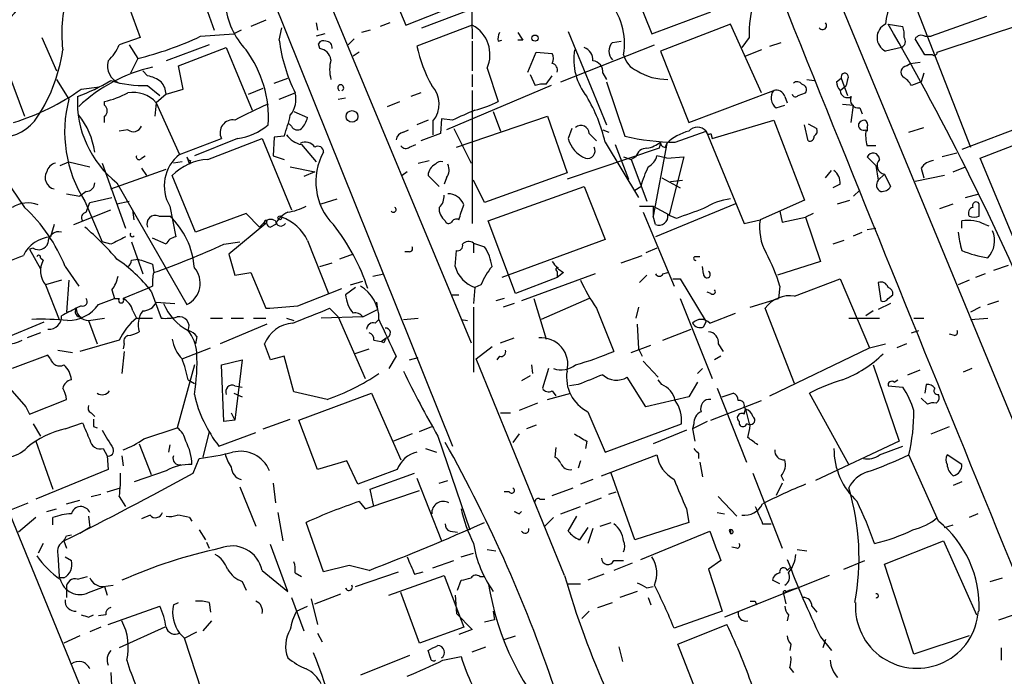
# Model space of a CAD drawing. Extents: x 0 to 857, y 1016 to 1902.
# Drawn here: x 453 to 521, y 1354 to 1399 of the extents above; entities that cross this region are included whole.
import ezdxf

# ---------------------------------------------------------------- set-up
doc = ezdxf.new("R2010")
doc.units = 0
doc.header["$MEASUREMENT"] = 0
doc.layers.add('MAIN', color=5, linetype='CONTINUOUS')

msp = doc.modelspace()

# ---------------------------------------------------------------- linework, layer by layer
at = {"layer": 'MAIN'}
for p, q in [((461.8567, 1430.9234), (484.2933, 1376.9908)), ((524.5947, 1364.3754), (501.0573, 1421.3561)), ((467.106, 1409.4181), (483.0233, 1369.8788)), ((464.3967, 1404.6768), (466.598, 1398.4961)), ((494.8767, 1402.8988), (496.7393, 1398.2421)), ((513.842, 1402.8141), (518.668, 1390.4528)), ((478.536, 1401.8828), (479.806, 1398.8348)), ((484.2933, 1401.9674), (484.378, 1397.9034)), ((460.502, 1400.7821), (461.518, 1397.9881)), ((479.806, 1398.8348), (484.4627, 1400.6974)), ((480.9067, 1398.6654), (485.394, 1400.3588)), ((496.7393, 1398.2421), (500.8033, 1399.7661)), ((470.154, 1399.1734), (469.138, 1398.7501)), ((473.6253, 1399.0041), (473.71, 1398.4961)), ((478.7053, 1399.0041), (478.028, 1398.7501)), ((502.158, 1398.9194), (497.332, 1397.0568)), ((504.2747, 1394.1781), (502.158, 1398.9194)), ((512.9953, 1398.9194), (514.0113, 1398.7501)), ((519.7687, 1399.4274), (515.9587, 1398.0728)), ((516.382, 1396.9721), (522.986, 1399.1734)), ((465.6667, 1398.0728), (467.9527, 1398.2421)), ((468.4607, 1398.4961), (467.9527, 1398.2421)), ((471.0853, 1397.8188), (471.2547, 1398.6654)), ((474.218, 1398.2421), (473.6253, 1398.0728)), ((477.3507, 1398.4961), (476.758, 1398.3268)), ((484.378, 1398.8348), (480.568, 1397.3954)), ((490.982, 1398.4114), (493.6067, 1391.9768)), ((454.7447, 1397.9881), (455.7607, 1395.7021)), ((461.518, 1397.9881), (460.0787, 1397.4801)), ((473.8793, 1397.2261), (473.7947, 1397.5648)), ((476.25, 1397.9034), (475.8267, 1397.4801)), ((484.378, 1397.7341), (484.378, 1395.7021)), ((486.156, 1397.7341), (486.41, 1397.8188)), ((487.8493, 1397.8188), (487.5107, 1397.8188)), ((494.03, 1397.6494), (494.6227, 1397.7341)), ((503.428, 1397.9881), (502.92, 1397.3108)), ((504.8673, 1397.3954), (505.6293, 1397.6494)), ((515.5353, 1396.8028), (514.858, 1397.9034)), ((515.5353, 1398.0728), (515.9587, 1398.0728)), ((460.756, 1397.4801), (461.3487, 1396.5488)), ((466.2593, 1397.4801), (463.296, 1396.3794)), ((464.1427, 1396.0408), (467.4447, 1397.3108)), ((467.4447, 1397.3108), (469.2227, 1392.9928)), ((476.5887, 1396.9721), (476.1653, 1396.7181)), ((488.188, 1395.6174), (488.7807, 1396.9721)), ((488.7807, 1396.9721), (489.8813, 1396.8874)), ((490.474, 1394.9401), (496.9087, 1397.4801)), ((497.332, 1397.0568), (499.2793, 1392.1461)), ((504.2747, 1397.1414), (503.174, 1396.7181)), ((513.9267, 1397.3108), (512.826, 1397.0568)), ((461.3487, 1396.5488), (460.8407, 1395.5328)), ((514.2653, 1396.0408), (514.5193, 1396.2101)), ((514.5193, 1396.2101), (515.1967, 1396.2948)), ((516.0433, 1396.8028), (515.5353, 1396.8028)), ((452.4587, 1395.5328), (453.5593, 1392.5694)), ((461.6873, 1395.7021), (462.026, 1395.3634)), ((464.4813, 1394.4321), (464.1427, 1396.0408)), ((485.394, 1395.8714), (486.156, 1393.5854)), ((493.3527, 1395.5328), (493.6067, 1395.1094)), ((515.4507, 1395.5328), (515.2813, 1394.9401)), ((455.7607, 1395.1094), (456.6073, 1393.7548)), ((470.7467, 1394.8554), (471.678, 1395.1941)), ((484.378, 1395.4481), (484.378, 1394.6014)), ((488.3573, 1395.4481), (488.696, 1394.6861)), ((489.458, 1394.7708), (489.8813, 1395.3634)), ((493.6067, 1394.9401), (494.8767, 1391.2148)), ((507.4073, 1395.1094), (507.9153, 1395.0248)), ((509.4393, 1394.9401), (509.778, 1395.1941)), ((509.778, 1395.1941), (510.2013, 1394.0088)), ((510.2013, 1395.1094), (510.1167, 1394.6861)), ((515.2813, 1394.9401), (514.604, 1394.6861)), ((457.454, 1394.4321), (458.724, 1394.6014)), ((462.026, 1394.6861), (462.8727, 1394.0088)), ((463.296, 1394.0934), (464.4813, 1394.4321)), ((468.9687, 1394.0934), (469.9847, 1394.5168)), ((471.0853, 1393.7548), (472.186, 1394.1781)), ((480.822, 1394.1781), (480.1447, 1393.9241)), ((489.7967, 1394.6861), (482.6, 1391.6381)), ((484.378, 1394.3474), (484.378, 1385.2034)), ((499.2793, 1392.1461), (505.1213, 1394.3474)), ((506.8147, 1394.0088), (507.3227, 1394.1781)), ((509.6933, 1394.3474), (510.1167, 1394.6861)), ((459.0627, 1393.3314), (459.0627, 1393.5854)), ((462.6187, 1393.5008), (462.534, 1392.5694)), ((463.296, 1394.0934), (462.6187, 1393.5008)), ((462.6187, 1393.5008), (464.2273, 1389.9448)), ((475.1493, 1393.7548), (475.6573, 1393.8394)), ((478.536, 1393.2468), (479.3827, 1393.5854)), ((505.8833, 1393.9241), (506.0527, 1393.5008)), ((472.1013, 1392.9081), (473.0327, 1392.4848)), ((485.8173, 1392.9081), (486.3253, 1391.5534)), ((505.2907, 1393.1621), (505.8833, 1393.3314)), ((509.8627, 1393.4161), (510.6247, 1393.3314)), ((510.4553, 1392.1461), (510.6247, 1393.3314)), ((511.048, 1393.1621), (511.2173, 1392.7388)), ((459.0627, 1392.1461), (459.0627, 1392.5694)), ((481.33, 1392.3154), (480.568, 1391.9768)), ((481.6687, 1392.2308), (481.6687, 1391.2994)), ((482.2613, 1392.4001), (482.1767, 1391.3841)), ((483.0233, 1392.3154), (482.2613, 1392.4001)), ((483.2773, 1390.4528), (489.5427, 1392.5694)), ((489.5427, 1392.5694), (490.8973, 1388.6748)), ((500.888, 1391.0454), (505.1213, 1392.3154)), ((505.1213, 1392.3154), (507.238, 1386.8121)), ((524.51, 1392.7388), (518.0753, 1390.2834)), ((460.6713, 1391.6381), (460.0787, 1391.5534)), ((471.932, 1391.8921), (471.7627, 1392.0614)), ((479.6367, 1391.4688), (479.9753, 1391.6381)), ((483.108, 1391.7228), (484.2933, 1389.3521)), ((491.236, 1391.7228), (490.982, 1391.0454)), ((493.3527, 1391.6381), (493.776, 1391.4688)), ((498.348, 1390.7914), (500.4647, 1391.5534)), ((500.4647, 1391.5534), (503.0893, 1385.2034)), ((507.492, 1390.8761), (507.238, 1391.9768)), ((507.492, 1392.0614), (508.0847, 1391.7228)), ((511.556, 1391.8074), (511.556, 1391.5534)), ((514.4347, 1391.4688), (515.4507, 1391.8074)), ((464.2273, 1389.9448), (467.106, 1391.0454)), ((468.2067, 1391.0454), (465.2433, 1389.8601)), ((466.1747, 1389.6061), (469.9, 1391.0454)), ((469.9, 1391.0454), (471.932, 1386.1348)), ((470.7467, 1391.1301), (470.662, 1389.8601)), ((471.424, 1391.2148), (470.7467, 1391.1301)), ((482.1767, 1391.3841), (480.822, 1390.8761)), ((492.4213, 1391.3841), (492.9293, 1390.8761)), ((493.522, 1390.7914), (495.808, 1386.9814)), ((497.332, 1390.7914), (497.2473, 1390.3681)), ((500.8033, 1391.3841), (500.888, 1391.0454)), ((519.3453, 1389.6908), (523.748, 1391.3841)), ((472.6093, 1390.6221), (473.6253, 1389.4368)), ((480.06, 1390.4528), (480.4833, 1390.6221)), ((497.2473, 1390.3681), (490.8973, 1388.2514)), ((494.1993, 1390.6221), (495.1307, 1388.2514)), ((497.7553, 1390.7068), (496.824, 1385.7114)), ((497.6707, 1390.4528), (497.7553, 1390.7068)), ((512.1487, 1390.5374), (511.556, 1390.5374)), ((456.0147, 1389.1828), (456.6073, 1389.4368)), ((456.6073, 1389.4368), (458.0467, 1389.0981)), ((461.6027, 1389.6908), (461.8567, 1389.8601)), ((464.3967, 1389.4368), (463.804, 1389.3521)), ((464.7353, 1389.7754), (464.9047, 1389.2674)), ((464.9893, 1389.5214), (464.9047, 1389.2674)), ((470.662, 1389.8601), (471.424, 1389.6061)), ((480.6527, 1389.3521), (481.4147, 1389.5214)), ((494.792, 1389.7754), (495.3, 1389.6061)), ((495.6387, 1389.7754), (495.3, 1389.6061)), ((495.3, 1389.6061), (496.4007, 1386.7274)), ((497.7553, 1389.6908), (497.078, 1389.8601)), ((497.7553, 1389.6908), (498.9407, 1389.7754)), ((498.9407, 1389.7754), (497.9247, 1385.7961)), ((512.1487, 1389.1828), (511.556, 1389.7754)), ((517.7367, 1390.0294), (516.7207, 1389.7754)), ((521.8853, 1383.5948), (519.3453, 1389.6908)), ((451.6967, 1389.0134), (453.5593, 1386.3041)), ((458.8933, 1389.3521), (460.502, 1384.8648)), ((459.486, 1387.5741), (463.296, 1388.9288)), ((461.6027, 1389.0134), (461.9413, 1388.5054)), ((471.8473, 1389.0981), (473.5407, 1388.7594)), ((473.5407, 1388.7594), (472.7787, 1388.4208)), ((479.8907, 1388.7594), (479.552, 1388.5054)), ((508.6773, 1388.3361), (509.1007, 1388.8441)), ((512.1487, 1389.1828), (512.318, 1388.1668)), ((515.2813, 1389.0134), (515.4507, 1388.3361)), ((517.4827, 1388.7594), (518.3293, 1389.0981)), ((465.328, 1384.6108), (463.7193, 1388.5054)), ((482.092, 1387.7434), (481.33, 1388.5054)), ((482.6, 1388.3361), (482.4307, 1387.9128)), ((485.2247, 1386.6428), (484.4627, 1388.1668)), ((490.8973, 1388.6748), (485.2247, 1386.6428)), ((497.4167, 1388.3361), (498.6867, 1387.6588)), ((498.0093, 1388.0821), (498.856, 1388.1668)), ((512.318, 1388.1668), (512.7413, 1388.5901)), ((512.7413, 1388.5901), (513.1647, 1387.7434)), ((516.89, 1388.5054), (514.858, 1388.0821)), ((457.7927, 1387.4048), (457.3693, 1387.0661)), ((459.9093, 1387.9974), (464.7353, 1379.6154)), ((485.4787, 1385.3728), (492.0827, 1387.7434)), ((492.0827, 1387.7434), (493.522, 1384.1028)), ((495.554, 1387.4894), (495.9773, 1387.7434)), ((509.6933, 1387.9128), (509.1853, 1387.6588)), ((510.6247, 1387.0661), (511.048, 1387.4894)), ((456.438, 1387.2354), (457.3693, 1387.0661)), ((457.708, 1386.7274), (458.8933, 1383.9334)), ((458.0467, 1386.6428), (459.5707, 1386.9814)), ((459.9093, 1386.5581), (460.756, 1386.7274)), ((473.964, 1386.5581), (475.0647, 1386.8968)), ((507.238, 1386.8121), (504.19, 1385.4574)), ((509.524, 1386.5581), (510.3707, 1386.8121)), ((518.3293, 1386.9814), (519.2607, 1387.2354)), ((456.946, 1385.1188), (459.486, 1386.1348)), ((457.7927, 1385.9654), (458.0467, 1386.6428)), ((461.0947, 1385.4574), (461.01, 1386.1348)), ((463.55, 1386.3888), (463.9733, 1384.2721)), ((495.8927, 1386.3888), (496.824, 1386.3888)), ((496.824, 1386.3888), (496.824, 1385.7114)), ((496.824, 1386.3888), (497.9247, 1385.7961)), ((502.4967, 1386.5581), (496.9933, 1384.2721)), ((505.5447, 1386.0501), (505.714, 1385.2881)), ((516.5513, 1386.2194), (517.4827, 1386.5581)), ((519.2607, 1385.7114), (519.2607, 1386.5581)), ((462.788, 1385.7114), (463.55, 1385.7114)), ((468.7993, 1385.8808), (465.328, 1384.6108)), ((469.7307, 1384.9494), (468.7993, 1385.8808)), ((487.3413, 1380.3774), (485.4787, 1385.3728)), ((496.1467, 1385.9654), (498.2633, 1380.8854)), ((496.9933, 1385.1188), (496.824, 1385.7114)), ((498.4327, 1385.5421), (497.84, 1385.7961)), ((503.0893, 1385.2034), (504.19, 1385.4574)), ((505.714, 1385.2881), (507.3227, 1385.6268)), ((507.8307, 1385.8808), (507.3227, 1385.6268)), ((507.3227, 1385.6268), (508.3387, 1382.5788)), ((518.0753, 1384.8648), (518.0753, 1385.3728)), ((455.5913, 1385.1188), (455.3373, 1384.2721)), ((470.154, 1385.2034), (467.614, 1383.0868)), ((469.9847, 1385.2034), (469.7307, 1384.9494)), ((470.8313, 1385.1188), (470.4927, 1384.9494)), ((511.556, 1384.7801), (512.1487, 1384.8648)), ((519.684, 1385.1188), (519.938, 1385.0341)), ((463.296, 1383.7641), (462.3647, 1384.1874)), ((473.0327, 1384.0181), (474.472, 1380.3774)), ((493.522, 1384.1028), (486.41, 1381.4781)), ((509.9473, 1384.0181), (509.1853, 1383.7641)), ((510.6247, 1384.3568), (511.2173, 1384.6108)), ((454.152, 1383.5101), (453.898, 1383.4254)), ((453.898, 1383.4254), (454.66, 1382.0708)), ((459.486, 1383.7641), (458.8933, 1383.9334)), ((460.9253, 1383.9334), (461.6873, 1381.7321)), ((467.2753, 1383.7641), (468.376, 1383.9334)), ((483.1927, 1382.2401), (483.2773, 1383.3408)), ((484.4627, 1383.8488), (484.4627, 1383.1714)), ((484.4627, 1383.8488), (485.2247, 1383.5948)), ((497.078, 1383.5101), (496.316, 1383.1714)), ((454.66, 1382.8328), (454.8293, 1382.6634)), ((460.9253, 1382.6634), (461.3487, 1382.7481)), ((467.614, 1383.0868), (468.0373, 1381.6474)), ((476.1653, 1383.0868), (475.234, 1382.7481)), ((480.06, 1383.2561), (479.7213, 1383.2561)), ((494.6227, 1382.4941), (496.062, 1383.0021)), ((499.7027, 1382.9174), (500.0413, 1382.9174)), ((456.3533, 1382.2401), (457.2847, 1380.8854)), ((462.3647, 1382.4094), (462.4493, 1381.8168)), ((473.8793, 1382.2401), (474.726, 1382.4941)), ((500.2953, 1381.7321), (500.2107, 1382.2401)), ((508.3387, 1382.5788), (505.3753, 1381.6474)), ((520.2767, 1381.9861), (521.2927, 1382.3248)), ((456.0993, 1381.3088), (454.9987, 1380.9701)), ((456.6073, 1381.3088), (456.438, 1379.1074)), ((468.0373, 1381.6474), (469.138, 1381.8168)), ((469.138, 1381.8168), (470.154, 1379.3614)), ((477.52, 1381.5628), (478.282, 1381.7321)), ((490.22, 1381.4781), (487.3413, 1380.3774)), ((492.8447, 1381.7321), (487.7647, 1379.8694)), ((490.22, 1381.9014), (490.22, 1381.4781)), ((490.6433, 1381.8168), (490.22, 1381.4781)), ((496.4007, 1381.6474), (495.8927, 1381.1394)), ((497.5013, 1381.7321), (497.84, 1381.8168)), ((498.1787, 1381.3934), (498.6867, 1381.3934)), ((498.6867, 1381.3934), (500.4647, 1378.4301)), ((506.5607, 1380.2081), (509.6933, 1381.3934)), ((509.6933, 1381.3934), (511.7253, 1376.6521)), ((518.5833, 1381.3088), (517.8213, 1380.9701)), ((519.684, 1381.7321), (519.0067, 1381.4781)), ((454.9987, 1380.9701), (455.93, 1378.5994)), ((459.5707, 1380.6314), (459.74, 1380.0388)), ((462.026, 1380.7161), (460.3327, 1380.0388)), ((462.3647, 1380.8854), (462.026, 1380.7161)), ((472.3553, 1379.5308), (475.4033, 1380.7161)), ((476.3347, 1380.8008), (475.6573, 1380.2928)), ((475.996, 1380.9701), (476.8427, 1381.2241)), ((484.5473, 1380.8008), (484.4627, 1379.7001)), ((484.9707, 1380.9701), (484.5473, 1380.8008)), ((505.5447, 1380.8854), (505.46, 1380.0388)), ((512.318, 1381.1394), (512.4873, 1379.8694)), ((458.6393, 1379.6154), (459.74, 1380.0388)), ((459.74, 1380.0388), (460.0787, 1380.0388)), ((462.28, 1380.5468), (462.9573, 1378.6841)), ((482.9387, 1380.2928), (483.4467, 1380.2928)), ((486.5793, 1380.0388), (485.9867, 1379.8694)), ((488.6113, 1380.0388), (489.458, 1377.2448)), ((492.4213, 1380.0388), (489.1193, 1378.5994)), ((498.6867, 1380.0388), (500.888, 1374.5354)), ((500.8033, 1380.3774), (500.5493, 1380.4621)), ((503.5127, 1379.4461), (505.46, 1380.0388)), ((512.9953, 1380.0388), (513.334, 1380.2928)), ((457.454, 1379.5308), (457.1153, 1379.3614)), ((462.6187, 1379.7848), (463.8887, 1379.7001)), ((474.5567, 1379.3614), (475.1493, 1378.7688)), ((476.8427, 1378.7688), (477.8587, 1379.2768)), ((477.774, 1379.7848), (477.8587, 1379.2768)), ((484.4627, 1379.4461), (484.4627, 1374.9588)), ((487.2567, 1379.7001), (486.4947, 1379.4461)), ((492.9293, 1379.3614), (494.1147, 1376.3981)), ((495.808, 1379.4461), (495.6387, 1378.6841)), ((506.5607, 1374.1968), (504.5287, 1379.3614)), ((513.1647, 1379.7001), (512.318, 1379.2768)), ((519.3453, 1379.4461), (518.668, 1379.1074)), ((519.8533, 1379.6154), (520.6153, 1379.8694)), ((457.962, 1378.5148), (459.0627, 1378.6841)), ((461.01, 1379.1921), (461.264, 1378.6841)), ((461.264, 1378.6841), (462.3647, 1378.6841)), ((466.344, 1378.6841), (467.1907, 1378.6841)), ((467.7833, 1378.6841), (468.63, 1378.6841)), ((469.3073, 1378.6841), (470.154, 1378.6841)), ((471.5933, 1378.6841), (472.1013, 1378.5148)), ((476.8427, 1378.7688), (473.964, 1378.6841)), ((475.1493, 1378.7688), (477.012, 1374.5354)), ((477.6893, 1378.3454), (477.9433, 1378.5994)), ((479.6367, 1378.5994), (480.6527, 1378.6841)), ((483.616, 1378.5994), (484.0393, 1378.5148)), ((500.7187, 1378.3454), (502.4967, 1379.0228)), ((510.286, 1378.6841), (512.4027, 1378.6841)), ((511.9793, 1379.1921), (511.4713, 1378.8534)), ((514.7733, 1378.6841), (515.4507, 1378.6841)), ((518.668, 1378.5994), (519.8533, 1378.6841)), ((452.0353, 1377.2448), (454.914, 1378.4301)), ((457.962, 1378.5148), (458.5547, 1376.9061)), ((470.2387, 1378.2608), (467.0213, 1376.9061)), ((495.7233, 1378.2608), (495.808, 1376.5674)), ((497.5013, 1377.1601), (499.4487, 1377.9221)), ((500.2953, 1378.0914), (500.4647, 1378.4301)), ((454.66, 1377.6681), (453.7287, 1377.3294)), ((465.4127, 1377.4141), (465.328, 1376.9061)), ((478.1127, 1377.0754), (478.4513, 1377.3294)), ((486.3253, 1376.9908), (487.2567, 1377.3294)), ((514.604, 1377.6681), (515.112, 1377.8374)), ((517.5673, 1377.4988), (517.2287, 1377.5834)), ((460.0787, 1377.1601), (457.3693, 1376.3981)), ((460.4173, 1376.9061), (460.3327, 1376.5674)), ((464.3967, 1375.8901), (466.344, 1376.6521)), ((470.4927, 1375.8054), (470.0693, 1376.9061)), ((476.25, 1376.2288), (477.266, 1376.5674)), ((477.6047, 1377.1601), (478.1127, 1377.0754)), ((478.282, 1376.9908), (478.1127, 1377.0754)), ((484.632, 1375.8901), (485.7327, 1376.7368)), ((495.3, 1376.3134), (496.6547, 1376.8214)), ((495.808, 1376.5674), (496.062, 1376.0594)), ((501.3113, 1376.9061), (501.65, 1376.3981)), ((504.8673, 1373.3501), (511.7253, 1376.6521)), ((511.7253, 1376.6521), (512.826, 1376.9061)), ((514.2653, 1376.9061), (513.588, 1376.6521)), ((455.168, 1376.1441), (452.7127, 1375.2128)), ((455.3373, 1375.8901), (455.168, 1376.1441)), ((455.8453, 1376.4828), (456.8613, 1376.3134)), ((460.4173, 1376.3981), (460.248, 1374.8741)), ((471.424, 1376.0594), (470.4927, 1375.8054)), ((472.1013, 1373.6041), (471.424, 1376.0594)), ((479.1287, 1376.0594), (478.6207, 1375.2128)), ((480.06, 1375.8054), (480.6527, 1375.9748)), ((490.728, 1360.9888), (484.632, 1375.8901)), ((486.2407, 1376.0594), (486.0713, 1375.8054)), ((501.4807, 1376.0594), (501.0573, 1375.8054)), ((465.2433, 1375.4668), (464.058, 1371.1488)), ((467.106, 1375.4668), (468.5453, 1375.8054)), ((467.2753, 1371.5721), (467.106, 1375.4668)), ((468.5453, 1375.8054), (468.0373, 1371.6568)), ((488.442, 1375.4668), (488.5267, 1374.8741)), ((489.6273, 1375.2128), (489.204, 1373.8581)), ((496.1467, 1375.7208), (497.1627, 1374.6201)), ((500.2107, 1375.2128), (499.872, 1374.8741)), ((511.9793, 1375.4668), (513.7573, 1370.2174)), ((518.7527, 1375.2128), (518.16, 1374.9588)), ((488.3573, 1374.7048), (487.7647, 1374.3661)), ((496.316, 1372.5881), (495.046, 1374.6201)), ((514.35, 1374.7894), (515.1967, 1375.1281)), ((452.374, 1374.0274), (453.644, 1372.5881)), ((464.82, 1374.4508), (465.2433, 1374.1968)), ((468.0373, 1374.0274), (468.5453, 1373.9428)), ((491.6593, 1374.1121), (491.0667, 1374.0274)), ((497.4167, 1374.1121), (497.1627, 1374.4508)), ((499.872, 1374.2814), (499.2793, 1373.2654)), ((501.2267, 1373.8581), (503.2587, 1368.7781)), ((512.9953, 1374.0274), (514.0113, 1373.9428)), ((513.4187, 1374.2814), (513.6727, 1374.4508)), ((515.62, 1374.1121), (515.5353, 1373.5194)), ((467.9527, 1373.5194), (468.5453, 1373.2654)), ((474.3873, 1373.0961), (472.1013, 1373.6041)), ((472.44, 1371.6568), (477.4353, 1373.5194)), ((477.4353, 1373.5194), (479.4673, 1368.9474)), ((489.5427, 1373.0961), (491.1513, 1373.5194)), ((489.8813, 1373.6888), (490.1353, 1373.3501)), ((499.2793, 1373.2654), (496.316, 1372.5881)), ((501.5653, 1373.2654), (502.3273, 1373.5194)), ((510.286, 1368.6088), (507.5767, 1373.5194)), ((515.2813, 1373.1808), (515.7047, 1372.7574)), ((453.644, 1372.5881), (453.898, 1372.0801)), ((453.898, 1372.0801), (456.438, 1373.0961)), ((488.8653, 1372.8421), (487.5953, 1372.3341)), ((500.8033, 1371.6568), (504.2747, 1373.0114)), ((503.0893, 1372.5881), (503.174, 1372.4188)), ((463.7193, 1337.9594), (449.834, 1371.8261)), ((458.1313, 1372.1648), (458.3853, 1371.9108)), ((467.7833, 1372.1648), (468.0373, 1371.6568)), ((486.3253, 1372.1648), (487.0027, 1372.1648)), ((492.3367, 1372.2494), (493.522, 1369.4554)), ((503.0893, 1372.0801), (503.174, 1372.4188)), ((503.174, 1372.4188), (503.428, 1371.4028)), ((454.152, 1371.4028), (454.66, 1370.5561)), ((456.3533, 1371.0641), (457.5387, 1371.4874)), ((458.3007, 1371.2334), (458.5547, 1371.1488)), ((461.772, 1370.3868), (464.058, 1371.1488)), ((468.0373, 1371.6568), (467.2753, 1371.5721)), ((469.9847, 1371.0641), (471.8473, 1371.7414)), ((473.71, 1368.2701), (472.44, 1371.6568)), ((480.7373, 1370.8948), (481.584, 1371.2334)), ((488.7807, 1371.3181), (488.1033, 1371.0641)), ((493.522, 1369.4554), (498.7713, 1371.4028)), ((500.5493, 1371.5721), (499.5333, 1371.0641)), ((499.618, 1371.4028), (499.5333, 1371.0641)), ((503.5127, 1371.3181), (503.2587, 1371.4028)), ((515.9587, 1370.7254), (517.2287, 1371.2334)), ((466.2593, 1370.8948), (465.836, 1369.1168)), ((466.9367, 1369.8788), (469.4767, 1370.8101)), ((480.2293, 1370.7254), (478.9593, 1370.2174)), ((482.0073, 1370.5561), (484.2087, 1364.1214)), ((487.5953, 1370.7254), (487.172, 1370.1328)), ((499.11, 1370.9794), (496.824, 1370.0481)), ((499.5333, 1371.0641), (499.7027, 1370.2174)), ((454.3213, 1370.2174), (455.5067, 1366.9154)), ((461.4333, 1370.0481), (462.28, 1367.9314)), ((463.55, 1369.9634), (463.4653, 1369.4554)), ((490.1353, 1369.7941), (490.0507, 1369.1168)), ((492.252, 1370.2174), (492.1673, 1369.7094)), ((513.7573, 1370.2174), (508, 1367.5081)), ((512.4027, 1369.2861), (514.0113, 1369.8788)), ((458.978, 1369.7094), (459.232, 1369.2014)), ((459.232, 1369.2014), (459.3167, 1368.2701)), ((460.248, 1369.2014), (460.3327, 1368.5241)), ((481.1607, 1369.7094), (481.9227, 1369.4554)), ((493.268, 1367.8468), (497.078, 1369.2861)), ((499.9567, 1369.3708), (499.9567, 1369.0321)), ((516.4667, 1364.7141), (514.4347, 1369.2861)), ((518.0753, 1368.6088), (517.0593, 1369.2861)), ((465.1587, 1368.0161), (465.582, 1369.0321)), ((475.742, 1368.8628), (473.71, 1368.2701)), ((476.504, 1367.2541), (475.742, 1368.8628)), ((491.8287, 1368.8628), (491.6593, 1368.3548)), ((500.0413, 1368.7781), (500.2107, 1367.7621)), ((459.3167, 1368.2701), (454.3213, 1366.2381)), ((463.296, 1368.1854), (461.0947, 1367.4234)), ((479.2133, 1368.2701), (476.504, 1367.2541)), ((477.3507, 1366.9154), (480.3987, 1368.0161)), ((495.554, 1363.4441), (493.9453, 1368.0161)), ((503.682, 1368.0161), (505.714, 1362.8514)), ((505.6293, 1367.8468), (505.7987, 1367.5081)), ((468.376, 1367.0848), (469.4767, 1364.3754)), ((470.662, 1367.3388), (470.8313, 1365.9841)), ((480.568, 1367.6774), (482.2613, 1363.3594)), ((482.092, 1367.3388), (482.6847, 1367.5081)), ((492.6753, 1367.5928), (491.8287, 1367.2541)), ((505.714, 1367.3388), (505.2907, 1366.4921)), ((518.0753, 1367.4234), (517.4827, 1367.1694)), ((458.1313, 1366.4074), (458.8087, 1366.5768)), ((459.232, 1366.7461), (460.1633, 1367.0001)), ((460.0787, 1366.4074), (460.502, 1365.7301)), ((477.012, 1365.5608), (480.7373, 1366.8308)), ((477.6047, 1365.7301), (477.3507, 1366.9154)), ((486.918, 1366.7461), (486.5793, 1366.7461)), ((489.8813, 1366.4921), (491.3207, 1367.0001)), ((493.776, 1366.5768), (494.284, 1366.7461)), ((501.3113, 1366.4074), (502.5813, 1365.0528)), ((452.5433, 1365.4761), (453.8133, 1365.9841)), ((456.438, 1365.8994), (457.3693, 1366.1534)), ((476.5887, 1366.0688), (477.012, 1365.5608)), ((489.0347, 1366.2381), (489.3733, 1366.2381)), ((490.474, 1365.2221), (491.8287, 1365.7301)), ((492.1673, 1365.8994), (493.268, 1366.3228)), ((455.0833, 1365.3914), (455.7607, 1365.5608)), ((457.962, 1365.0528), (458.0467, 1364.2908)), ((462.1953, 1365.1374), (461.6027, 1364.8834)), ((471.0007, 1365.3068), (471.3393, 1363.3594)), ((487.5953, 1365.2221), (487.7647, 1365.3914)), ((490.982, 1364.0368), (491.5747, 1365.0528)), ((499.11, 1365.5608), (499.2793, 1364.6294)), ((501.2267, 1365.3068), (501.7347, 1365.2221)), ((519.176, 1365.2221), (518.5833, 1364.9681)), ((454.3213, 1364.9681), (453.136, 1363.9521)), ((455.5067, 1364.4601), (455.5067, 1364.9681)), ((464.9047, 1364.9681), (465.074, 1364.7141)), ((474.1333, 1361.2428), (472.948, 1364.6294)), ((489.966, 1364.9681), (489.3733, 1364.3754)), ((493.1833, 1364.3754), (493.9453, 1364.6294)), ((499.2793, 1364.6294), (495.554, 1363.4441)), ((504.3593, 1364.5448), (504.952, 1364.5448)), ((516.89, 1364.2908), (517.4827, 1364.4601)), ((456.438, 1363.6981), (456.7767, 1363.7828)), ((458.0467, 1364.2908), (457.3693, 1363.8674)), ((465.582, 1364.1214), (466.0053, 1363.4441)), ((482.854, 1364.0368), (483.362, 1363.9521)), ((492.3367, 1364.2908), (491.744, 1363.4441)), ((492.6753, 1364.2061), (492.3367, 1363.1901)), ((495.9773, 1362.0894), (500.7187, 1364.0368)), ((502.0733, 1364.0368), (502.158, 1363.8674)), ((502.158, 1364.1214), (502.158, 1363.8674)), ((454.8293, 1363.1901), (454.4907, 1362.5128)), ((456.2687, 1363.3594), (456.438, 1362.8514)), ((466.09, 1363.2748), (466.2593, 1362.8514)), ((471.678, 1359.8881), (470.4927, 1363.1054)), ((512.7413, 1361.7508), (516.8053, 1363.3594)), ((516.8053, 1363.3594), (519.0913, 1358.2794)), ((455.8453, 1362.4281), (455.93, 1360.9041)), ((483.616, 1362.2588), (484.4627, 1362.5128)), ((485.394, 1362.7668), (485.9867, 1362.6821)), ((502.5813, 1362.8514), (502.2427, 1362.9361)), ((506.73, 1362.7668), (507.4073, 1362.6821)), ((456.3533, 1362.2588), (456.7767, 1362.0048)), ((475.9113, 1361.6661), (474.1333, 1361.2428)), ((477.266, 1361.3274), (475.9113, 1361.6661)), ((481.6687, 1361.4968), (483.108, 1362.0048)), ((494.1147, 1362.0048), (494.792, 1362.0048)), ((495.3847, 1361.8354), (494.1147, 1361.3274)), ((501.4807, 1362.0048), (500.634, 1361.4121)), ((509.9473, 1361.4121), (511.3867, 1362.0048)), ((514.7733, 1355.5701), (512.7413, 1361.7508)), ((469.9, 1361.3274), (471.678, 1359.8881)), ((472.186, 1361.1581), (472.6093, 1360.9041)), ((476.3347, 1360.2268), (479.298, 1361.2428)), ((478.6207, 1359.6341), (482.4307, 1360.9888)), ((480.3987, 1361.0734), (480.9913, 1361.2428)), ((482.4307, 1360.9888), (483.7853, 1357.4328)), ((493.4373, 1361.0734), (492.3367, 1360.6501)), ((500.634, 1361.4121), (501.5653, 1358.5334)), ((508.9313, 1360.9888), (501.7347, 1358.1101)), ((506.0527, 1361.3274), (506.222, 1361.4968)), ((456.0147, 1360.8194), (455.93, 1360.9041)), ((456.2687, 1360.8194), (456.0147, 1360.8194)), ((457.2, 1360.7348), (457.8773, 1360.9041)), ((458.978, 1360.2268), (459.6553, 1360.3114)), ((468.5453, 1360.5654), (468.7993, 1359.9728)), ((483.362, 1359.9728), (483.616, 1360.6501)), ((484.886, 1360.9041), (485.14, 1360.9041)), ((490.982, 1360.3961), (491.8287, 1360.3961)), ((505.5447, 1360.3961), (505.0367, 1360.6501)), ((520.0227, 1360.5654), (520.8693, 1360.8194)), ((456.438, 1360.1421), (456.438, 1359.4648)), ((457.962, 1359.8034), (459.0627, 1360.2268)), ((459.0627, 1360.2268), (459.232, 1359.6341)), ((473.5407, 1359.0414), (475.3187, 1359.7188)), ((480.7373, 1356.3321), (479.4673, 1359.8034)), ((483.1927, 1359.6341), (483.2773, 1358.3641)), ((495.7233, 1359.8881), (494.538, 1359.4648)), ((496.4007, 1360.1421), (496.824, 1360.2268)), ((506.222, 1359.9728), (505.7987, 1359.7188)), ((505.7987, 1359.7188), (505.968, 1359.0414)), ((505.968, 1359.8881), (506.222, 1359.9728)), ((506.222, 1359.9728), (506.73, 1360.1421)), ((463.804, 1358.9568), (464.1427, 1359.1261)), ((466.2593, 1359.1261), (466.344, 1358.4488)), ((471.932, 1359.4648), (472.7787, 1357.1788)), ((473.2867, 1359.3801), (473.71, 1357.6021)), ((493.014, 1358.7874), (494.03, 1359.1261)), ((496.4853, 1359.4648), (496.6547, 1358.9568)), ((503.8513, 1359.2108), (503.936, 1358.9568)), ((457.962, 1358.1101), (458.3007, 1358.2794)), ((459.1473, 1358.2794), (458.6393, 1358.1948)), ((459.3167, 1357.6021), (462.8727, 1358.8721)), ((472.2707, 1358.5334), (473.0327, 1358.8721)), ((483.2773, 1358.3641), (484.378, 1357.2634)), ((485.8173, 1358.5334), (485.902, 1357.9408)), ((492.4213, 1358.5334), (491.9133, 1358.0254)), ((501.5653, 1358.5334), (498.2633, 1357.3481)), ((506.1373, 1358.2794), (506.0527, 1357.8561)), ((507.746, 1358.8721), (508.0847, 1358.4488)), ((520.6153, 1357.9408), (521.6313, 1358.2794)), ((466.4287, 1357.8561), (465.836, 1357.1788)), ((485.902, 1357.9408), (485.2247, 1357.7714)), ((498.5173, 1356.2474), (501.904, 1357.6021)), ((458.8087, 1357.4328), (458.0467, 1357.0941)), ((463.2113, 1357.4328), (460.0787, 1355.9934)), ((464.2273, 1357.0094), (464.566, 1356.6708)), ((464.566, 1356.6708), (465.4127, 1357.0941)), ((473.71, 1357.0094), (474.0487, 1356.4168)), ((483.7853, 1357.4328), (480.7373, 1356.3321)), ((484.378, 1357.2634), (483.4467, 1356.9248)), ((457.3693, 1356.8401), (456.2687, 1356.3321)), ((465.7513, 1353.0301), (464.566, 1356.6708)), ((486.5793, 1356.5861), (487.3413, 1356.8401)), ((500.2953, 1351.7601), (498.5173, 1356.2474)), ((506.3067, 1356.2474), (506.222, 1355.8241)), ((508.3387, 1356.7554), (509.1007, 1355.8241)), ((508.6773, 1356.5861), (508.508, 1355.9934)), ((518.5833, 1356.8401), (514.7733, 1355.5701)), ((481.4993, 1355.3161), (481.33, 1355.8241)), ((484.378, 1355.7394), (485.3093, 1356.0781)), ((494.4533, 1356.0781), (494.7073, 1355.0621)), ((520.7847, 1355.9934), (520.7847, 1355.1468)), ((480.06, 1355.4854), (476.6733, 1354.1308)), ((482.346, 1355.1468), (483.616, 1355.4008)), ((459.486, 1354.3001), (459.5707, 1352.9454)), ((506.222, 1354.6388), (506.476, 1354.3001))]:
    msp.add_line(p, q, dxfattribs=at)
for centre, radius in [((488.696, 1397.9458), 0.2116), ((476.0953, 1392.5601), 0.401), ((471.1276, 1385.5845), 0.1338)]:
    msp.add_circle(centre, radius, dxfattribs=at)
for centre, radius, start, end in [((6654.114, 3872.787), 6626.8053, 201.62207659, 202.28585363), ((465.5229, 1398.2845), 9.4086, 161.370166, 186.978405), ((515.6542, 1398.8211), 2.8299, 115.526453, 178.009367), ((449.4125, 1402.786), 4.6431, 292.491623, 333.267182), ((472.7448, 1400.8511), 5.4156, 186.116105, 223.235699), ((490.2269, 1397.5479), 4.6255, 350.730118, 41.498681), ((512.0795, 1398.127), 8.6526, 163.888971, 180.919806), ((508.4883, 1398.8064), 0.2735, 211.039217, 46.288826), ((513.2613, 1397.9881), 1.028, 115.051911, 244.948089), ((350.4504, 1304.7769), 187.8394, 22.693231, 30.078497), ((483.2954, 1396.8078), 2.298, 335.953465, 61.89378), ((487.0863, 1397.9036), 0.9456, 153.413271, 190.325982), ((614.6799, 1482.7227), 152.6259, 213.57026, 213.799443), ((512.5311, 1398.1999), 1.5791, 352.29219, 20.390429), ((455.9788, 1418.6427), 22.7371, 283.660798, 295.219244), ((482.4699, 1399.274), 11.4772, 187.28415, 206.359433), ((474.1334, 1397.3953), 0.3787, 63.44848, 153.414653), ((474.2994, 1397.301), 0.4331, 350.04183, 89.563444), ((494.5944, 1397.0567), 0.8184, 133.598957, 226.396215), ((513.7361, 1397.7182), 0.4499, 295.072302, 36.86735), ((515.2813, 1397.6495), 0.4936, 59.034253, 149.044206), ((445.1841, 1398.662), 11.1045, 324.609034, 352.129449), ((456.5942, 1399.0782), 3.8335, 315.250475, 335.362339), ((462.5286, 1392.4839), 7.8111, 356.277752, 36.602751), ((473.7523, 1396.3371), 0.898, 8.130102, 81.869898), ((490.0021, 1399.3881), 9.6423, 191.926882, 209.185907), ((489.2466, 1396.5488), 0.7194, 331.913927, 28.079046), ((495.493, 1396.4971), 4.1382, 171.042777, 218.445737), ((491.7237, 1396.4282), 0.9528, 357.064327, 67.86583), ((516.1703, 1396.9721), 0.2117, 233.124688, 0), ((460.4982, 1396.0177), 1.2356, 162.97875, 250.154356), ((477.3106, 1395.7867), 2.7539, 165.760402, 194.237582), ((489.7543, 1395.7444), 0.4827, 344.745922, 74.745922), ((492.626, 1395.6456), 0.7355, 351.176833, 86.156387), ((496.2974, 1397.1322), 1.541, 192.342492, 248.127477), ((464.817, 1385.2407), 10.9924, 102.890579, 133.253467), ((497.7634, 1398.912), 3.8033, 237.56139, 271.154017), ((510.0154, 1395.2806), 0.2527, 317.357246, 200.019917), ((514.3359, 1395.5939), 0.4524, 98.977235, 224.14918), ((452.1805, 1407.273), 14.2614, 290.60744, 300.814174), ((461.7543, 1402.3421), 7.6608, 252.777014, 272.032489), ((461.5399, 1393.0578), 2.3563, 53.019707, 78.094435), ((461.9417, 1394.0427), 1.3553, 2.143942, 41.464317), ((506.7339, 1394.5437), 0.4046, 34.149649, 129.604292), ((510.3968, 1394.9997), 0.9594, 183.561805, 222.837328), ((513.2919, 1393.9667), 1.4964, 28.735138, 61.264862), ((448.0411, 1407.7206), 16.2845, 286.981822, 305.311824), ((457.5417, 1400.1925), 6.7799, 282.964023, 297.490267), ((461.0523, 1392.1352), 2.0781, 41.082177, 100.564272), ((470.4933, 1393.7547), 1.7448, 320.894036, 14.043411), ((475.3187, 1394.5361), 0.2068, 294.148157, 245.826566), ((480.2433, 1393.4107), 1.8504, 320.383142, 43.570147), ((489.2466, 1393.2026), 1.5824, 82.322568, 110.362373), ((505.7447, 1393.8317), 0.8091, 140.401164, 235.862073), ((505.2806, 1393.7366), 0.6312, 17.280921, 104.617437), ((506.9981, 1394.3898), 0.3875, 326.88812, 79.502061), ((510.2013, 1394.3643), 0.5083, 181.905397, 299.985395), ((465.1846, 1391.4984), 8.8691, 165.261336, 212.542936), ((464.2844, 1393.58), 7.0928, 177.219243, 231.914097), ((483.0295, 1399.593), 6.7725, 282.950736, 297.493557), ((483.0417, 1388.3664), 10.7572, 13.028191, 31.107716), ((506.6242, 1394.157), 0.2414, 195.273852, 322.11877), ((510.9422, 1393.6913), 0.5397, 154.446281, 281.305768), ((458.7663, 1392.9504), 0.4827, 307.88123, 52.11877), ((482.9637, 1364.2396), 31.797, 113.424146, 117.997188), ((653.1537, 1011.6127), 416.9879, 113.850003, 114.079161), ((-1190.5714, 690.5834), 1771.8839, 21.3327322, 23.3426077), ((451.8196, 1394.2956), 3.179, 264.724309, 319.494496), ((453.1707, 1389.363), 5.2684, 8.19639, 38.658959), ((467.8951, 1391.4432), 0.8837, 80.740196, 206.753524), ((462.2859, 1394.6842), 9.7745, 339.210075, 348.012834), ((471.4061, 1392.89), 1.6763, 315.870102, 346.011837), ((511.4288, 1391.7653), 0.5517, 94.376403, 147.539959), ((511.2172, 1391.9767), 0.3787, 333.44848, 63.414653), ((461.0417, 1392.1145), 0.6035, 232.135009, 338.374896), ((467.6954, 1395.078), 4.0649, 277.226069, 310.27733), ((472.3394, 1392.0825), 0.4497, 205.049221, 306.882639), ((479.7214, 1390.876), 0.5987, 98.131455, 171.857718), ((491.8544, 1391.3731), 0.5669, 1.111615, 129.998377), ((500.1618, 1388.1697), 3.4969, 104.617634, 133.486712), ((499.872, 1391.0032), 0.8087, 42.870374, 137.129626), ((500.6763, 1391.5534), 0.2116, 180, 306.875312), ((507.746, 1391.5535), 0.3787, 296.558284, 26.558284), ((511.3176, 1391.9701), 0.3659, 165.54976, 294.841863), ((514.2679, 1391.2997), 2.817, 173.100521, 195.700378), ((472.9479, 1392.2307), 1.6439, 214.508882, 258.113137), ((472.8845, 1389.987), 0.8047, 35.36883, 116.558683), ((492.8748, 1391.5058), 1.948, 193.670998, 248.703807), ((498.3591, 1405.3238), 14.5324, 256.135304, 269.956237), ((495.9146, 1392.6737), 2.3563, 281.905565, 306.980293), ((497.6283, 1390.7491), 0.2993, 171.875312, 278.143638), ((507.5959, 1391.1801), 0.3213, 251.130787, 6.200365), ((473.7474, 1390.1267), 0.3861, 358.129903, 122.368757), ((477.8089, 1388.069), 4.2062, 150.908483, 224.537668), ((479.8021, 1390.7645), 0.4046, 214.14965, 309.604292), ((492.3004, 1390.1988), 0.5251, 255.318078, 28.927431), ((496.3653, 1389.6274), 0.7415, 87.263766, 168.48701), ((461.4334, 1389.7754), 0.1894, 153.434949, 333.448488), ((465.9243, 1387.7791), 2.7514, 128.081552, 210.351621), ((466.4067, 1385.7995), 3.8137, 93.487679, 134.803466), ((465.0318, 1389.8179), 0.2995, 188.157154, 261.842846), ((482.2191, 1388.971), 0.4828, 74.760495, 142.126057), ((496.0199, 1390.0716), 1.079, 295.551009, 348.696316), ((511.9612, 1389.6), 0.4415, 0.791579, 156.593533), ((512.8375, 1389.1866), 0.6042, 136.026023, 260.838559), ((516.2124, 1388.4211), 1.1035, 94.386361, 147.538365), ((455.7705, 1388.3524), 0.7987, 149.363504, 257.033882), ((455.8453, 1388.5901), 0.7806, 102.526419, 167.473581), ((482.219, 1388.4631), 0.89, 115.347095, 177.275832), ((481.8751, 1388.8715), 0.9012, 323.550995, 26.058953), ((502.9614, 1385.897), 7.2241, 153.69707, 165.191403), ((508.6489, 1387.9999), 1.0481, 355.232726, 53.657111), ((512.6748, 1387.8463), 0.4797, 138.067841, 246.989624), ((457.8069, 1387.9832), 0.5786, 268.593643, 1.406357), ((512.572, 1388.0823), 0.6827, 262.873943, 330.239505), ((481.4452, 1387.0539), 0.9903, 310.782042, 5.615598), ((482.7336, 1386.1303), 1.1063, 18.068072, 92.53365), ((502.7514, 1382.3653), 4.5702, 97.460433, 122.508115), ((453.7675, 1384.6479), 1.9636, 68.388241, 122.492229), ((445.7244, 1377.9251), 11.4714, 22.09561, 46.921989), ((471.0012, 1390.1119), 4.2014, 279.270185, 297.604959), ((478.9452, 1386.1489), 0.184, 212.480746, 57.519254), ((483.1371, 1386.2173), 1.0487, 175.252239, 233.636019), ((229.616, 1470.6154), 267.7348, 341.453843, 341.683026), ((668.6859, 920.2392), 495.4724, 109.868263, 110.09745), ((518.9079, 1385.9231), 0.3875, 100.497939, 213.11188), ((519.049, 1386.4311), 0.2469, 30.959776, 210.959776), ((457.8632, 1385.5845), 0.3874, 100.48609, 213.119959), ((462.5622, 1385.1752), 0.5818, 67.16348, 202.83652), ((459.8041, 1381.7465), 5.4545, 4.299209, 46.626861), ((470.4889, 1384.8839), 0.5969, 54.994611, 147.6385), ((470.1682, 1385.3022), 0.0998, 45.040606, 261.821191), ((470.5068, 1385.2457), 0.2966, 154.635454, 267.275527), ((471.1928, 1385.3794), 0.3616, 181.045948, 330.876144), ((472.2704, 1384.5262), 1.5564, 112.372926, 157.618864), ((470.237, 1382.7151), 3.0844, 24.988951, 70.734412), ((482.7482, 1385.4363), 0.2414, 195.250955, 322.11877), ((483.2773, 1385.1189), 0.3785, 63.414641, 153.448488), ((497.2231, 1385.6994), 0.6244, 248.406467, 8.908706), ((507.6028, 1384.9072), 3.4569, 170.84177, 210.140831), ((518.4986, 1382.8323), 2.5755, 62.596228, 99.459762), ((518.922, 1386.3471), 0.7203, 241.951376, 298.048624), ((444.561, 1369.6011), 20.2093, 40.582598, 49.417402), ((463.9513, 1376.4321), 13.9063, 17.942447, 38.65717), ((518.6243, 1384.0184), 1.7077, 316.029723, 23.356755), ((455.538, 1381.9769), 2.304, 94.997424, 153.578416), ((455.9233, 1383.8757), 0.7559, 76.535519, 182.039726), ((586.9939, 1130.0183), 283.981, 116.45046, 116.679643), ((460.9677, 1384.4414), 0.1527, 146.299523, 326.33076), ((464.0518, 1383.462), 0.8139, 95.534773, 158.212969), ((524.0953, 1385.2052), 6.3021, 185.41206, 197.207805), ((454.533, 1384.0603), 0.6693, 235.298349, 341.578587), ((441.9161, 1439.658), 61.3777, 289.544488, 294.403913), ((480.06, 1383.4678), 0.2116, 270, 36.875312), ((483.3762, 1383.6653), 0.3392, 253.050006, 16.933836), ((484.1269, 1383.4), 0.5605, 53.195522, 139.492942), ((482.4282, 1381.7735), 3.3373, 8.037111, 33.075329), ((520.9582, 1390.0655), 7.3166, 246.795034, 261.314387), ((70.5594, 2334.7658), 1025.9036, 291.6868223, 291.9159989), ((454.533, 1382.8751), 0.1339, 341.578587, 161.578587), ((456.2121, 1381.9466), 1.5575, 152.599198, 218.825841), ((453.6956, 1373.679), 10.9936, 38.660948, 55.582981), ((460.3751, 1382.7057), 0.5518, 302.463229, 355.603684), ((546.5341, 1636.586), 267.7503, 251.448775, 251.677951), ((499.745, 1382.7904), 0.1339, 108.421413, 288.421413), ((492.3283, 1376.8333), 13.8236, 17.045348, 27.290198), ((464.0089, 1381.0815), 1.6362, 296.356766, 41.022529), ((485.2392, 1382.8091), 2.1241, 195.537828, 250.990134), ((489.3685, 1379.195), 4.7425, 140.052738, 158.01934), ((491.955, 1383.8905), 2.4537, 212.315026, 237.684974), ((490.2623, 1382.0284), 0.1339, 71.537987, 251.578587), ((457.6872, 1382.0493), 2.3575, 323.027543, 348.09094), ((464.7361, 1381.1395), 2.385, 163.501866, 186.116015), ((501.7947, 1385.6565), 10.8731, 203.569394, 215.377613), ((497.2473, 1381.838), 0.2752, 202.632677, 337.367323), ((500.5258, 1381.6944), 0.2336, 170.711093, 62.403692), ((475.4034, 1378.6841), 2.5413, 358.090021, 60.019938), ((500.9303, 1380.5044), 0.1796, 225, 45), ((512.4979, 1380.6526), 0.519, 16.59139, 110.282109), ((512.8853, 1380.3605), 0.4538, 351.419912, 75.972942), ((457.5599, 1379.8271), 0.3147, 250.332702, 42.282263), ((460.2057, 1379.9118), 0.1796, 135, 45), ((459.7537, 1378.8814), 1.2941, 13.891284, 63.423069), ((477.9107, 1380.4576), 2.2594, 184.182819, 219.421795), ((506.2626, 1378.062), 2.1668, 82.092037, 143.151786), ((512.6566, 1380.2081), 0.3787, 243.441716, 333.441716), ((583.6272, 1125.0676), 284.0257, 116.450478, 116.679625), ((456.5035, 1381.1373), 2.6226, 270.41947, 324.527592), ((457.3938, 1379.1275), 0.3637, 139.974566, 279.527066), ((457.9831, 1379.3826), 0.8681, 181.399434, 268.607164), ((461.7361, 1380.1436), 0.9527, 267.064019, 337.876971), ((466.528, 1381.0911), 3.6747, 202.242661, 242.303185), ((464.0879, 1472.5752), 93.411, 273.723403, 275.077645), ((219.2764, 2013.8792), 683.9451, 291.6868212, 291.9159947), ((452.2136, 1379.656), 2.7592, 202.51556, 295.236048), ((454.7029, 1361.3729), 17.2382, 83.940124, 92.113063), ((455.2424, 1378.779), 0.8601, 265.037761, 4.962239), ((463.7178, 1375.5527), 3.9783, 128.082646, 156.168827), ((462.9995, 1378.2185), 1.6339, 143.426061, 196.559524), ((463.2536, 1382.0282), 3.3572, 264.936598, 283.863223), ((464.2102, 1378.1159), 0.6704, 335.453483, 103.122093), ((476.3261, 1378.4214), 0.6225, 33.919801, 104.969361), ((1113.5574, 1673.6894), 700.7734, 204.9035418, 205.1327169), ((500.126, 1377.7809), 0.8185, 43.604026, 136.395974), ((472.1872, 1376.0776), 2.2742, 94.299579, 158.63509), ((477.5576, 1377.9033), 0.4613, 73.411395, 177.664214), ((478.409, 1377.6681), 0.3369, 277.127126, 97.127126), ((500.0413, 1378.5995), 0.568, 206.574073, 296.56054), ((460.8409, 1377.0754), 0.4561, 111.829402, 201.785083), ((460.5873, 1379.0209), 1.5244, 273.158773, 303.708832), ((466.2601, 1377.6686), 2.5759, 189.469636, 223.664562), ((464.482, 1376.7375), 1.1507, 36.016391, 72.917772), ((462.5484, 1376.0767), 2.8741, 4.724074, 37.778993), ((477.1559, 1377.2278), 0.4539, 351.421795, 75.960695), ((563.0266, 1334.8301), 94.6529, 153.320357, 153.549513), ((489.1148, 1375.4974), 1.8394, 345.710672, 95.140283), ((500.5846, 1377.019), 0.7355, 351.169134, 86.148614), ((517.5674, 1377.7104), 0.2116, 269.972923, 36.875312), ((455.9723, 1376.051), 0.6551, 194.21868, 296.901437), ((455.2586, 1372.4207), 9.7745, 11.987166, 20.789925), ((451.6462, 1375.6792), 13.7811, 350.627011, 2.637657), ((486.3394, 1376.384), 0.3393, 253.087238, 16.928918), ((484.8813, 1398.2564), 23.7285, 286.1715, 292.900206), ((507.0223, 1381.9985), 8.0645, 290.622652, 314.320266), ((455.3087, 1374.3518), 1.4713, 3.858111, 49.271992), ((490.4983, 1376.7182), 1.5967, 250.526725, 308.395854), ((469.5716, 1387.1725), 14.8774, 288.886413, 304.243689), ((547.4041, 1407.9745), 75.3451, 205.917114, 209.777102), ((493.5048, 1374.619), 2.6418, 170.75553, 243.758897), ((661.8274, 951.1097), 455.9476, 111.685063, 111.914251), ((494.3157, 1375.8687), 1.4465, 228.259223, 300.323155), ((456.946, 1373.6888), 0.7806, 102.526419, 167.473581), ((454.9134, 1373.0112), 1.527, 3.187323, 33.684864), ((467.8425, 1373.6296), 0.4429, 63.909317, 206.090683), ((489.6273, 1374.1122), 0.4937, 210.975698, 300.959776), ((496.8426, 1372.682), 1.541, 12.342492, 68.127477), ((513.9148, 1361.2344), 13.8236, 107.045348, 117.290198), ((513.2493, 1374.0838), 0.2602, 49.39393, 192.519254), ((508.0745, 1370.1459), 7.0471, 18.089912, 32.601082), ((515.7258, 1373.5404), 0.5814, 33.124262, 100.484658), ((516.4102, 1373.6887), 0.2601, 139.379598, 282.545532), ((458.8933, 1374.0272), 0.6104, 236.304725, 326.33076), ((474.027, 1375.4365), 9.0089, 192.837784, 218.090965), ((502.2174, 1373.0792), 0.4537, 351.405541, 75.982133), ((516.0855, 1373.2232), 0.436, 299.063539, 29.034181), ((458.3008, 1372.5035), 0.3787, 153.44848, 243.414653), ((496.5039, 1371.6661), 2.2826, 353.376241, 36.11134), ((500.7224, 1372.4666), 0.6347, 82.676791, 200.010871), ((502.7649, 1372.687), 0.3391, 343.045081, 106.954919), ((516.1279, 1371.9122), 0.9452, 79.675635, 116.597581), ((500.5068, 1371.4452), 0.8898, 115.338213, 182.731211), ((502.92, 1371.8261), 0.3053, 56.315138, 236.315138), ((503.0892, 1371.826), 0.5988, 8.140927, 81.859073), ((503.5429, 1371.6628), 0.2843, 246.158259, 60.712495), ((500.8873, 1372.3339), 13.886, 347.321086, 0.000825), ((754.1386, 1497.9037), 322.4168, 203.084589, 203.313756), ((585.3006, 1371.4874), 127.0002, 179.885409, 180.114592), ((463.1899, 1369.9421), 1.4865, 10.672692, 54.268759), ((503.0047, 1371.4874), 0.2677, 161.558284, 341.578587), ((498.132, 1371.9543), 5.4182, 344.116047, 353.256803), ((457.7289, 1364.8742), 6.3409, 102.529396, 129.113363), ((776.752, 1560.831), 370.2402, 210.849154, 211.078353), ((618.8307, 1582.1499), 246.8553, 238.922659, 239.151838), ((376.682, 1200.8674), 211.6804, 53.018218, 53.2474), ((452.0563, 1371.4005), 2.319, 241.075225, 316.153169), ((458.7775, 1370.4224), 0.7406, 189.347861, 285.706311), ((458.3555, 1375.0997), 5.821, 289.856629, 305.939303), ((461.5712, 1368.547), 3.5034, 1.010766, 28.476543), ((395.072, 1321.0825), 100.261, 18.376886, 29.289738), ((459.3233, 1369.5557), 0.3659, 255.54976, 24.841863), ((464.2062, 1369.0321), 0.4364, 157.172078, 284.033059), ((463.1016, 1388.8114), 19.9342, 277.147797, 283.833804), ((469.6668, 1369.8573), 2.3575, 191.90906, 216.972457), ((468.4183, 1367.3811), 2.1461, 22.010125, 104.857982), ((480.928, 1367.6771), 1.8144, 101.444323, 160.922921), ((489.7541, 1368.397), 0.7785, 22.378134, 67.605454), ((499.4265, 1369.6685), 2.3794, 189.248158, 240.734198), ((584.4498, 1454.2275), 119.7487, 224.893867, 225.123016), ((505.7987, 1369.5401), 0.5987, 171.867191, 278.123335), ((514.1407, 1369.6859), 4.8707, 179.723563, 227.954993), ((511.5983, 1370.26), 1.2631, 256.433519, 309.555259), ((501.9615, 1395.4909), 29.0219, 289.304888, 295.453941), ((517.6948, 1368.9474), 0.7201, 151.943894, 208.049084), ((464.8951, 1365.4153), 3.1985, 86.793639, 119.996618), ((468.6664, 1368.4517), 0.8832, 180.797976, 256.531771), ((491.104, 1368.93), 0.673, 200.583947, 281.311602), ((504.8397, 1368.6086), 1.0972, 316.02659, 17.985787), ((518.1019, 1368.6895), 1.0457, 184.42602, 233.692259), ((517.3346, 1368.5734), 0.7415, 281.520561, 2.736234), ((333.433, 1608.6764), 274.352, 296.598151, 298.694144), ((449.668, 1367.7615), 10.4984, 352.589251, 1.389636), ((512.1868, 1366.09), 2.1074, 107.416953, 154.414975), ((1006.6774, 1578.2479), 550.3276, 202.506068, 202.735255), ((519.0199, 1337.7481), 31.74, 111.625089, 117.509544), ((487.0873, 1366.8308), 0.1893, 206.578587, 63.421413), ((494.4697, 1362.2015), 16.5282, 349.276511, 16.87758), ((457.426, 1365.0498), 0.6718, 22.491935, 165.138357), ((487.5733, 1332.9614), 34.8821, 108.355166, 114.78901), ((482.3896, 1365.2719), 0.8071, 61.936282, 183.537368), ((488.9077, 1366.0688), 0.2117, 53.124688, 180), ((503.0854, 1366.5652), 1.4374, 263.392163, 332.406317), ((800.3908, 1492.1205), 322.3511, 203.084564, 203.313777), ((476.7673, 1350.3401), 37.563, 20.004374, 24.754335), ((456.9597, 1361.0051), 4.221, 92.484836, 110.135029), ((462.5763, 1365.4339), 0.4827, 217.890597, 344.734472), ((463.5078, 1366.6192), 1.5807, 262.299482, 290.370222), ((463.4254, 1359.772), 5.4026, 74.108649, 83.275665), ((493.3497, 1367.7007), 9.9661, 192.398918, 206.910088), ((529.756, 1449.9667), 94.6529, 243.320357, 243.549513), ((414.899, 1522.8907), 173.183, 291.107689, 293.958663), ((482.9641, 1364.4771), 0.4539, 171.421795, 255.960695), ((493.0703, 1363.1619), 1.733, 6.543922, 52.939003), ((513.7993, 1368.0167), 3.9955, 282.861661, 310.270462), ((511.756, 1358.8628), 7.5119, 357.486759, 51.163538), ((371.6884, 1405.8487), 94.6529, 333.327125, 333.556335), ((488.0081, 1364.1532), 0.2698, 205.558299, 11.305768), ((492.5474, 1365.2632), 1.9886, 218.076638, 246.171495), ((1009.0993, 1553.5206), 542.5449, 200.441449, 200.670632), ((502.1157, 1364.0791), 0.0599, 45, 224.932355), ((502.2003, 1363.9944), 0.1339, 251.578587, 161.537987), ((509.5295, 1374.4974), 11.5879, 282.633869, 296.437684), ((456.678, 1362.6114), 0.8527, 118.687149, 192.414375), ((467.833, 1360.9039), 2.1099, 11.578875, 112.625923), ((492.0062, 1364.3559), 7.6331, 188.785198, 215.825719), ((493.9879, 1362.9784), 0.8898, 334.647392, 25.352608), ((502.5814, 1363.0631), 0.2116, 269.972935, 36.875312), ((458.9767, 1365.3056), 5.4466, 212.946649, 237.055689), ((474.0736, 1329.6306), 33.9611, 101.98515, 114.022855), ((465.7437, 1360.785), 1.8925, 19.351197, 60.252866), ((504.3937, 1362.5921), 2.2576, 320.564879, 355.834099), ((455.7818, 1361.7296), 1.0323, 298.143992, 15.462014), ((470.2399, 1361.3275), 1.9535, 355.025178, 17.659526), ((776.4945, 1488.666), 322.4168, 203.08283, 203.312013), ((493.7095, 1362.1802), 0.4415, 180.791579, 336.593533), ((495.048, 1361.1306), 2.0331, 336.237814, 33.7057), ((569.4799, 1386.1156), 67.8253, 200.746669, 205.650468), ((469.1729, 1362.3514), 1.8931, 209.747509, 250.638536), ((484.6281, 1360.5925), 0.4044, 50.386678, 145.873798), ((548.5074, 1377.6028), 60.1206, 196.042162, 212.566959), ((505.6292, 1360.5656), 0.5985, 98.116564, 171.883436), ((505.7987, 1361.2428), 0.2678, 18.421413, 198.441716), ((505.587, 1360.8617), 0.625, 298.299514, 28.307585), ((457.3694, 1361.0657), 1.3945, 193.726335, 295.148201), ((457.0485, 1360.1434), 0.6105, 75.631426, 180.122006), ((458.9293, 1361.1784), 0.9528, 202.13417, 272.929668), ((475.8859, 1360.1845), 0.2325, 190.507631, 33.081724), ((441.637, 1530.0303), 174.5047, 283.919645, 284.148868), ((504.3209, 1363.4368), 19.0727, 188.915998, 223.447228), ((580.7419, 1529.6713), 189.3504, 243.320371, 243.54954), ((468.7137, 1345.6315), 31.7877, 21.628634, 27.504016), ((505.8834, 1359.8034), 0.1197, 45.033843, 224.966157), ((512.2032, 1359.5918), 0.1382, 246.774191, 113.225809), ((496.977, 1356.1204), 25.586, 330.567263, 8.084847), ((457.0307, 1359.2108), 0.6827, 172.88123, 277.11877), ((466.1586, 1358.4489), 2.4088, 167.827493, 216.69911), ((465.5397, 1356.3757), 2.843, 75.33809, 94.270413), ((469.2226, 1358.5546), 0.7037, 344.292832, 68.832127), ((503.682, 1443.8607), 84.6501, 269.885409, 270.114592), ((507.1674, 1358.8862), 0.5788, 358.604026, 91.395974), ((514.985, 1358.8297), 4.2346, 176.033822, 356.036521), ((500.0355, 1485.2021), 133.8752, 251.45383, 251.682999), ((459.5961, 1358.3471), 0.4539, 104.039305, 188.578205), ((457.9772, 1356.6504), 5.376, 8.368243, 24.409732), ((475.9938, 1356.5866), 4.2014, 152.395041, 170.729815), ((503.2053, 1358.3818), 0.5434, 172.918138, 284.708686), ((506.8408, 1358.9317), 0.9594, 183.561805, 222.837328), ((456.8759, 1356.0587), 3.8212, 346.193592, 28.058551), ((465.4709, 1340.0933), 40.4219, 18.665611, 25.667728), ((463.931, 1357.5936), 0.655, 194.210201, 296.893637), ((473.6921, 1356.122), 2.1694, 148.254422, 201.807785), ((507.0088, 1356.8991), 0.9579, 183.531189, 222.867946), ((460.1631, 1355.1892), 0.9282, 136.842263, 204.240129), ((420.5859, 1335.249), 56.6714, 12.512293, 21.104647), ((397.0087, 1525.2884), 189.2835, 296.453817, 296.68304), ((481.9848, 1355.6946), 0.4687, 306.148696, 87.248689), ((457.283, 1354.2408), 0.8255, 22.305382, 127.830545), ((482.3554, 1362.1384), 22.8639, 197.80581, 207.233672), ((474.7267, 1358.9579), 4.7495, 230.065919, 248.00616), ((453.509, 1416.1837), 67.5061, 293.004573, 295.288482), ((481.711, 1355.3161), 0.2116, 180, 306.875312), ((493.248, 1358.0469), 9.9889, 195.361319, 207.378249), ((504.3606, 1355.2314), 1.9535, 342.340475, 4.974822), ((510.929, 1355.2651), 1.9167, 183.538667, 222.85825), ((471.9749, 1352.565), 2.2144, 26.068631, 63.931369)]:
    msp.add_arc(centre, radius, start, end, dxfattribs=at)

doc.saveas('drawing.dxf')
